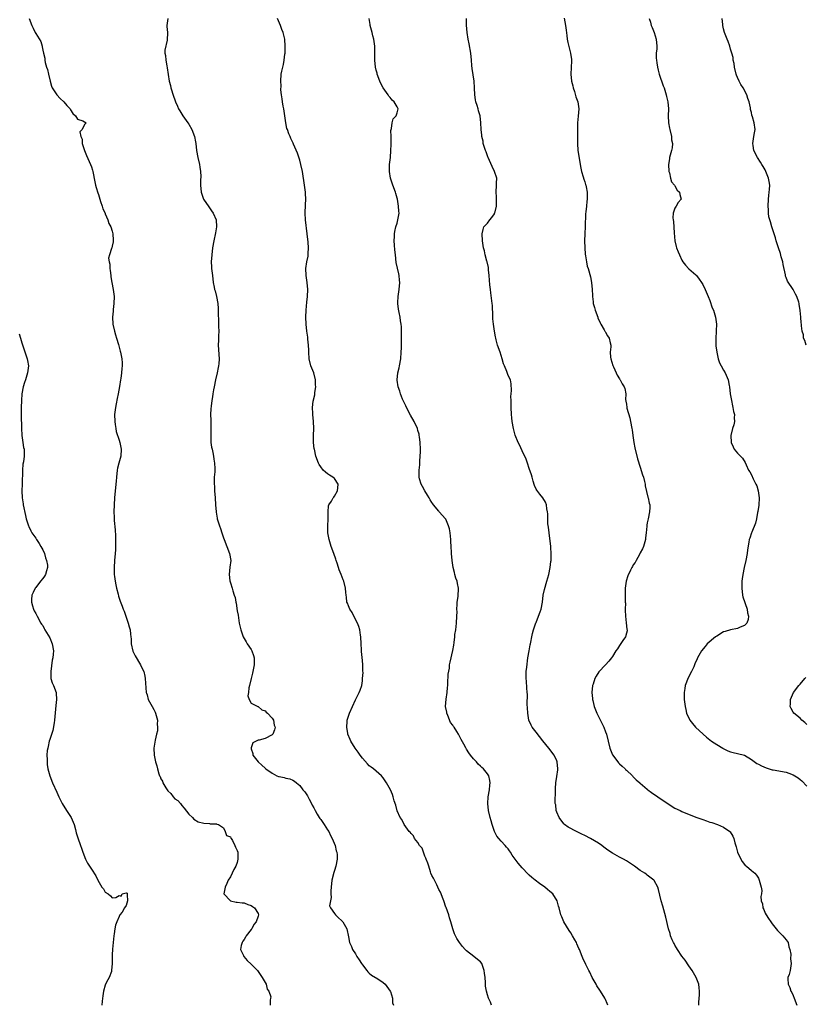
# Model space of a CAD drawing. Units: inches. Extents: x 2511000 to 2514000, y 1542000 to 1545000.
# Drawn here: x 2513544 to 2513771, y 1543619 to 1543903 of the extents above; entities that cross this region are included whole.
import ezdxf

# ---------------------------------------------------------------- set-up
doc = ezdxf.new("R2010")
doc.units = ezdxf.units.IN
doc.header["$MEASUREMENT"] = 0
doc.layers.add('LD25111542_10ft', color=93, linetype='Continuous')

msp = doc.modelspace()

# ---------------------------------------------------------------- linework, layer by layer
at = {"layer": 'LD25111542_10ft'}
for points, elevation in [([(2513547.04, 1543903.04), (2513547.81, 1543901), (2513548.22, 1543900.22), (2513548.8, 1543899), (2513549, 1543898.64), (2513550.41, 1543896.41), (2513550.79, 1543895), (2513550.86, 1543894.86), (2513551, 1543893.91), (2513551.16, 1543893), (2513551.55, 1543891.55), (2513551.55, 1543891), (2513551.71, 1543890.29), (2513552.1, 1543889), (2513552.33, 1543888.33), (2513552.67, 1543887), (2513553.1, 1543885), (2513553.51, 1543883.51), (2513553.7, 1543883), (2513555, 1543881.01), (2513555.96, 1543879.96), (2513557.08, 1543879), (2513557.92, 1543877.92), (2513558.85, 1543877), (2513559, 1543876.67), (2513559.62, 1543875.62), (2513560.42, 1543875), (2513561, 1543874.05), (2513562.5, 1543873.5), (2513563, 1543873.22), (2513563.47, 1543873), (2513563, 1543872.48), (2513562.29, 1543871), (2513561.66, 1543870.34), (2513561.92, 1543869), (2513562.3, 1543868.3), (2513562.33, 1543867), (2513563.03, 1543865), (2513563.6, 1543863.6), (2513564.77, 1543861), (2513565, 1543860.29), (2513565.34, 1543859.34), (2513565.44, 1543859), (2513565.98, 1543855.98), (2513566.18, 1543855), (2513566.35, 1543854.35), (2513566.82, 1543852.82), (2513567, 1543852.33), (2513567.41, 1543851), (2513567.65, 1543850.35), (2513568.06, 1543849), (2513568.24, 1543848.24), (2513568.91, 1543847), (2513569, 1543846.81), (2513569.74, 1543845), (2513570.01, 1543844.01), (2513570.6, 1543843), (2513571, 1543841.78), (2513571.17, 1543841), (2513571.21, 1543839.21), (2513571.26, 1543839), (2513571.26, 1543838.74), (2513571, 1543837.51), (2513570.83, 1543837), (2513570.81, 1543836.81), (2513570.16, 1543835), (2513569.96, 1543834.04), (2513570.09, 1543833), (2513570.29, 1543832.29), (2513570.32, 1543831), (2513570.42, 1543830.42), (2513570.58, 1543829), (2513570.61, 1543828.61), (2513570.89, 1543827), (2513571.28, 1543825), (2513571.52, 1543823), (2513571.48, 1543821), (2513571.28, 1543819.28), (2513571.21, 1543818.79), (2513571.04, 1543817), (2513571.16, 1543815), (2513571.63, 1543813), (2513571.92, 1543811.92), (2513572.26, 1543811), (2513572.81, 1543809.19), (2513573, 1543808.43), (2513573.26, 1543807.26), (2513573.34, 1543807), (2513573.74, 1543805), (2513573.84, 1543803.84), (2513573.85, 1543803), (2513573.71, 1543802.29), (2513573.64, 1543801), (2513573.42, 1543799.42), (2513573.33, 1543799), (2513573.04, 1543797.04), (2513572.7, 1543795), (2513572.42, 1543793.58), (2513572.09, 1543792.09), (2513571.88, 1543791), (2513571.66, 1543789), (2513571.7, 1543787), (2513571.84, 1543786.16), (2513572, 1543785), (2513572.15, 1543784.15), (2513573, 1543781.64), (2513573.19, 1543781), (2513573.47, 1543779.47), (2513573.59, 1543779), (2513573.46, 1543777), (2513572.87, 1543775), (2513572.46, 1543773.54), (2513572.39, 1543773), (2513572.19, 1543771), (2513572.13, 1543769.87), (2513572.06, 1543769), (2513571.66, 1543765), (2513571.51, 1543763), (2513571.45, 1543761), (2513571.51, 1543759.51), (2513571.51, 1543758.49), (2513571.79, 1543755.79), (2513571.88, 1543754.12), (2513571.92, 1543753), (2513571.9, 1543751.9), (2513571.94, 1543751), (2513571.92, 1543750.08), (2513571.87, 1543749), (2513571.67, 1543747), (2513571.5, 1543745), (2513571.56, 1543743.56), (2513571.57, 1543743), (2513571.66, 1543742.34), (2513571.86, 1543741), (2513572.03, 1543740.03), (2513572.25, 1543739), (2513572.67, 1543737.33), (2513572.77, 1543736.77), (2513573.27, 1543735.27), (2513573.83, 1543733.83), (2513574.13, 1543733), (2513574.39, 1543732.39), (2513575.54, 1543729), (2513575.89, 1543727.89), (2513576.12, 1543727), (2513576.21, 1543725.79), (2513576.35, 1543725), (2513576.41, 1543724.41), (2513576.48, 1543723), (2513576.93, 1543720.93), (2513577.58, 1543719.58), (2513579.16, 1543717), (2513579.74, 1543715.74), (2513580.05, 1543715), (2513580.34, 1543713.66), (2513580.5, 1543713), (2513580.79, 1543709), (2513580.83, 1543708.83), (2513581, 1543708.3), (2513581.35, 1543707), (2513582.46, 1543705), (2513583, 1543704.12), (2513583.36, 1543703.36), (2513583.49, 1543703), (2513583.66, 1543702.33), (2513583.98, 1543701), (2513583.92, 1543699.92), (2513584.03, 1543699), (2513584.05, 1543697.95), (2513583.75, 1543697), (2513583.3, 1543695.3), (2513583.29, 1543694.71), (2513582.95, 1543693), (2513583.02, 1543691), (2513583.46, 1543689), (2513583.85, 1543687.86), (2513584.01, 1543687), (2513584.41, 1543685.59), (2513584.63, 1543685), (2513584.77, 1543684.77), (2513585, 1543684.17), (2513585.44, 1543683.44), (2513585.6, 1543683), (2513586.44, 1543681.56), (2513587, 1543680.68), (2513587.88, 1543679.88), (2513588.54, 1543679), (2513589, 1543678.42), (2513589.89, 1543677.89), (2513590.6, 1543677), (2513590.8, 1543676.8), (2513591, 1543676.44), (2513591.68, 1543675.68), (2513593, 1543673.98), (2513594.08, 1543673), (2513594.51, 1543672.51), (2513595.74, 1543671.74), (2513597.35, 1543671.35), (2513599, 1543671.25), (2513599.22, 1543671.22), (2513601, 1543671.22), (2513601.13, 1543671.13), (2513601.54, 1543671), (2513603, 1543670.08), (2513603.54, 1543669), (2513603.88, 1543667.88), (2513605, 1543667.41), (2513605.1, 1543667.1), (2513605.21, 1543667), (2513605.61, 1543666.39), (2513606.32, 1543665), (2513606.49, 1543664.49), (2513607, 1543663.48), (2513607.1, 1543663), (2513607.16, 1543661), (2513607, 1543660.06), (2513606.61, 1543659), (2513605.99, 1543658.01), (2513605.53, 1543657), (2513605, 1543655.97), (2513604.37, 1543655), (2513603.98, 1543654.02), (2513603.49, 1543653), (2513603.09, 1543651.09), (2513603.1, 1543651), (2513605, 1543649.03), (2513606.67, 1543648.67), (2513607, 1543648.68), (2513608.44, 1543648.44), (2513609, 1543648.41), (2513610, 1543648), (2513611, 1543647.69), (2513611.36, 1543647.36), (2513611.93, 1543647), (2513613, 1543645.36), (2513613.11, 1543645), (2513613, 1543644.62), (2513612.42, 1543643), (2513611.77, 1543642.23), (2513611.15, 1543641), (2513611, 1543640.76), (2513609.57, 1543639), (2513609.4, 1543638.6), (2513609, 1543637.86), (2513608.61, 1543637.39), (2513608.36, 1543637), (2513608.15, 1543636.15), (2513607.94, 1543635), (2513608.73, 1543633.27), (2513608.83, 1543633), (2513609.85, 1543631.85), (2513611, 1543630.83), (2513612.78, 1543629), (2513613, 1543628.72), (2513614.19, 1543627), (2513615, 1543625.49), (2513615.29, 1543625), (2513615.62, 1543623.62), (2513616.03, 1543623), (2513616.6, 1543621.4), (2513616.55, 1543621), (2513616.46, 1543620.46), (2513616.5, 1543619)], 7250), ([(2513587, 1543903), (2513586.74, 1543901), (2513586.74, 1543900.74), (2513586.85, 1543899), (2513586.8, 1543896.8), (2513586.13, 1543893.87), (2513586.17, 1543893), (2513586.31, 1543892.31), (2513586.37, 1543891), (2513586.66, 1543889.34), (2513586.8, 1543888.8), (2513587.09, 1543886.91), (2513587.4, 1543885), (2513587.72, 1543883.72), (2513587.87, 1543883), (2513588.62, 1543880.62), (2513589, 1543879.54), (2513589.21, 1543879), (2513589.75, 1543877.75), (2513590.09, 1543877), (2513590.41, 1543876.41), (2513591, 1543875.49), (2513591.29, 1543875), (2513592.72, 1543873), (2513593, 1543872.58), (2513593.88, 1543871), (2513594.7, 1543869), (2513595, 1543867.5), (2513595.08, 1543867), (2513595.25, 1543865), (2513595.59, 1543863), (2513596.09, 1543861), (2513596.19, 1543860.19), (2513596.41, 1543859), (2513596.46, 1543857.54), (2513596.42, 1543856.42), (2513596.41, 1543855), (2513596.58, 1543853), (2513596.68, 1543852.68), (2513597.28, 1543851), (2513598.77, 1543848.77), (2513599.61, 1543847.61), (2513600.04, 1543847), (2513600.89, 1543845), (2513600.99, 1543843), (2513600.71, 1543841.29), (2513600.25, 1543839), (2513599.89, 1543837), (2513599.63, 1543835), (2513599.51, 1543833), (2513599.56, 1543831.56), (2513599.59, 1543831), (2513599.82, 1543829), (2513600.07, 1543827), (2513600.31, 1543825.69), (2513600.45, 1543825), (2513600.58, 1543824.58), (2513600.96, 1543823), (2513601.37, 1543821), (2513601.5, 1543819.5), (2513601.52, 1543819), (2513601.51, 1543818.49), (2513601.61, 1543815.61), (2513601.61, 1543814.39), (2513601.66, 1543813), (2513601.62, 1543811.62), (2513601.56, 1543810.44), (2513601.53, 1543809), (2513601.75, 1543805), (2513601.63, 1543803.63), (2513601.59, 1543803), (2513601.5, 1543802.5), (2513601.16, 1543801), (2513600.67, 1543799), (2513600.29, 1543797), (2513600.14, 1543796.14), (2513599.99, 1543795), (2513599.9, 1543794.1), (2513599.69, 1543793), (2513599.46, 1543791.46), (2513599.39, 1543790.61), (2513599.31, 1543789), (2513599.38, 1543787.38), (2513599.35, 1543786.65), (2513599.37, 1543785), (2513599.33, 1543783), (2513599.41, 1543781), (2513599.59, 1543779.59), (2513599.71, 1543779), (2513599.96, 1543778.04), (2513600.13, 1543777), (2513600.19, 1543776.19), (2513600.47, 1543775), (2513600.53, 1543773.47), (2513600.52, 1543773), (2513600.49, 1543772.49), (2513600.35, 1543771), (2513600.29, 1543769.71), (2513600.31, 1543769), (2513600.39, 1543768.39), (2513600.47, 1543767), (2513600.66, 1543765), (2513600.76, 1543763), (2513600.88, 1543761), (2513600.91, 1543760.91), (2513601.22, 1543759.22), (2513601.24, 1543759), (2513601.33, 1543758.67), (2513601.87, 1543757), (2513602.17, 1543756.17), (2513602.53, 1543755), (2513603, 1543753.54), (2513603.2, 1543753), (2513604.01, 1543751), (2513604.77, 1543749), (2513605.09, 1543747), (2513604.89, 1543745.11), (2513604.62, 1543743), (2513604.86, 1543741.14), (2513605, 1543740.59), (2513605.51, 1543739), (2513605.72, 1543738.28), (2513606.13, 1543737), (2513606.36, 1543736.36), (2513606.6, 1543735), (2513606.7, 1543734.7), (2513607, 1543732.53), (2513607.23, 1543731.23), (2513607.57, 1543729), (2513607.8, 1543727.8), (2513607.97, 1543727), (2513608.68, 1543725), (2513609.58, 1543723.58), (2513609.87, 1543723), (2513611, 1543721.33), (2513611.18, 1543721), (2513611.66, 1543719.66), (2513611.82, 1543719), (2513611.83, 1543717), (2513611.53, 1543715.53), (2513611.41, 1543714.59), (2513610.98, 1543712.98), (2513610.54, 1543711), (2513610.34, 1543710.34), (2513610.25, 1543709), (2513610.07, 1543708.07), (2513610.41, 1543707), (2513611, 1543705.95), (2513612.9, 1543705), (2513612.97, 1543704.97), (2513613, 1543704.97), (2513614.02, 1543704.02), (2513615, 1543703.72), (2513615.32, 1543703.32), (2513615.7, 1543703), (2513617, 1543701.6), (2513617.39, 1543701), (2513617.63, 1543699.63), (2513617.87, 1543699), (2513617.75, 1543698.25), (2513617.18, 1543697), (2513617, 1543696.8), (2513615, 1543695.74), (2513613.28, 1543695.28), (2513613, 1543695.27), (2513612.38, 1543695), (2513611.49, 1543694.51), (2513610.94, 1543693.06), (2513610.94, 1543693), (2513611, 1543692.78), (2513611.48, 1543691.48), (2513611.46, 1543691), (2513613.03, 1543689), (2513614.08, 1543688.08), (2513615, 1543687.25), (2513615.13, 1543687.13), (2513615.24, 1543687), (2513617, 1543685.78), (2513618.41, 1543685), (2513618.84, 1543684.84), (2513619, 1543684.79), (2513620.49, 1543684.49), (2513621, 1543684.33), (2513622.11, 1543684.11), (2513623, 1543683.78), (2513623.48, 1543683.48), (2513624.04, 1543683), (2513625, 1543682.26), (2513625.87, 1543681), (2513626.39, 1543680.39), (2513627, 1543679.58), (2513627.23, 1543679.23), (2513627.71, 1543678.29), (2513628.4, 1543677), (2513628.58, 1543676.58), (2513629, 1543675.78), (2513629.38, 1543675), (2513630.01, 1543673.99), (2513630.59, 1543673), (2513630.72, 1543672.73), (2513631, 1543672.4), (2513631.57, 1543671.57), (2513632, 1543671), (2513633, 1543669.51), (2513633.32, 1543669), (2513633.84, 1543667.84), (2513634.3, 1543667), (2513635.13, 1543665), (2513635.47, 1543663.47), (2513635.67, 1543663), (2513635.73, 1543662.27), (2513635.73, 1543661), (2513635.33, 1543659), (2513635, 1543657.8), (2513634.81, 1543657.19), (2513634.25, 1543655), (2513634.02, 1543653), (2513633.91, 1543651.91), (2513633.95, 1543651), (2513634.05, 1543649.95), (2513633.78, 1543649), (2513633.57, 1543647.57), (2513633.79, 1543647), (2513635, 1543645.34), (2513635.3, 1543645), (2513636.15, 1543644.15), (2513637, 1543643.4), (2513637.38, 1543643), (2513638.49, 1543641), (2513639, 1543638.66), (2513639.32, 1543637), (2513639.85, 1543635.85), (2513640.19, 1543635), (2513641, 1543633.75), (2513641.4, 1543633), (2513642.03, 1543632.02), (2513642.72, 1543631), (2513643, 1543630.62), (2513644.28, 1543629), (2513644.58, 1543628.58), (2513645, 1543628.25), (2513645.63, 1543627.63), (2513647.46, 1543626.54), (2513649, 1543625.55), (2513649.59, 1543625), (2513651, 1543623.06), (2513651.05, 1543622.95), (2513651.64, 1543621), (2513651.7, 1543619.7), (2513651.93, 1543619)], 7240), ([(2513680.19, 1543619), (2513679.9, 1543619.9), (2513679.34, 1543621), (2513679, 1543622.02), (2513678.71, 1543623), (2513678.48, 1543624.48), (2513678.46, 1543625), (2513678.48, 1543625.52), (2513678.36, 1543627), (2513678.17, 1543628.17), (2513678.11, 1543629), (2513677.35, 1543631), (2513677, 1543631.43), (2513676.12, 1543632.12), (2513675.1, 1543633), (2513673, 1543634.62), (2513672.63, 1543635), (2513671.85, 1543635.85), (2513671.01, 1543637), (2513670.21, 1543638.21), (2513669.79, 1543639), (2513669.53, 1543639.53), (2513669.02, 1543641), (2513668.47, 1543643), (2513668.09, 1543644.09), (2513667.86, 1543645), (2513667.08, 1543647.08), (2513667, 1543647.25), (2513666.42, 1543649), (2513666.04, 1543649.96), (2513665.67, 1543651), (2513665.48, 1543651.48), (2513665, 1543652.31), (2513664.73, 1543653), (2513664.4, 1543653.6), (2513663.73, 1543655), (2513663.51, 1543655.51), (2513663, 1543656.29), (2513662.73, 1543657), (2513662.59, 1543657.41), (2513662.09, 1543659), (2513661.86, 1543659.86), (2513661.39, 1543661), (2513661.31, 1543661.31), (2513661, 1543661.87), (2513660.59, 1543663), (2513660.2, 1543664.2), (2513659.49, 1543665), (2513659, 1543665.78), (2513657.99, 1543667), (2513657.74, 1543667.74), (2513657, 1543668.4), (2513656.77, 1543668.77), (2513656.43, 1543669), (2513654.99, 1543671), (2513654.4, 1543672.4), (2513653.89, 1543673), (2513653, 1543674.89), (2513652.59, 1543676.59), (2513652.19, 1543677.81), (2513651.89, 1543679), (2513651.67, 1543679.67), (2513651.1, 1543681), (2513649.99, 1543683), (2513649.57, 1543683.57), (2513649, 1543684.43), (2513648.5, 1543685), (2513647, 1543686.36), (2513646.21, 1543687), (2513645.49, 1543687.49), (2513645, 1543687.89), (2513644.44, 1543688.44), (2513643, 1543690.06), (2513642.36, 1543691), (2513641.82, 1543691.82), (2513640.9, 1543693), (2513639.66, 1543695), (2513639.49, 1543695.49), (2513638.83, 1543697), (2513638.79, 1543697.21), (2513638.49, 1543699), (2513638.65, 1543700.65), (2513638.66, 1543701), (2513639.3, 1543703), (2513641, 1543706.88), (2513642.07, 1543709), (2513642.36, 1543709.64), (2513642.8, 1543711), (2513643, 1543712.4), (2513643.07, 1543713), (2513643.2, 1543714.8), (2513643.17, 1543715.17), (2513643.15, 1543717), (2513643, 1543718.19), (2513642.75, 1543720.75), (2513642.76, 1543721.24), (2513642.68, 1543723), (2513642.58, 1543725), (2513642.46, 1543725.54), (2513642.25, 1543727), (2513642.02, 1543728.02), (2513641.56, 1543729), (2513640.53, 1543731), (2513640.03, 1543732.03), (2513639.36, 1543733), (2513639, 1543733.91), (2513638.72, 1543734.72), (2513638.57, 1543735), (2513638.39, 1543736.39), (2513638.29, 1543737), (2513638.21, 1543737.79), (2513638.13, 1543739), (2513637.64, 1543741), (2513637.44, 1543741.44), (2513636.85, 1543743), (2513636.31, 1543744.31), (2513636.13, 1543745), (2513635.77, 1543746.23), (2513635.5, 1543747), (2513635.36, 1543747.36), (2513634.82, 1543749), (2513634.05, 1543751), (2513633.41, 1543753), (2513633.09, 1543755), (2513633.09, 1543757), (2513633.15, 1543758.85), (2513633.18, 1543759.18), (2513633.16, 1543761), (2513633.29, 1543762.71), (2513633.38, 1543763), (2513634.1, 1543764.1), (2513634.6, 1543765), (2513634.76, 1543765.24), (2513635, 1543765.46), (2513635.83, 1543767), (2513635.95, 1543767.95), (2513636.01, 1543769), (2513635, 1543770.57), (2513634.48, 1543771), (2513633.53, 1543771.53), (2513633, 1543771.93), (2513632.37, 1543772.37), (2513631.74, 1543773), (2513631, 1543773.91), (2513630.6, 1543774.6), (2513630.34, 1543775), (2513629.6, 1543777), (2513629.17, 1543779), (2513629.15, 1543779.15), (2513628.96, 1543781), (2513628.96, 1543783), (2513629.03, 1543785), (2513628.95, 1543787), (2513628.71, 1543789), (2513628.72, 1543789.28), (2513628.61, 1543791), (2513628.84, 1543792.84), (2513629.31, 1543794.69), (2513629.33, 1543795.33), (2513629.6, 1543797), (2513629.55, 1543797.55), (2513629.53, 1543799), (2513629.03, 1543801), (2513628.21, 1543803), (2513627.71, 1543805), (2513627.58, 1543807), (2513627.57, 1543807.57), (2513627.51, 1543809), (2513627.33, 1543810.67), (2513627.31, 1543811.31), (2513627.03, 1543813), (2513626.78, 1543815), (2513626.71, 1543817), (2513626.81, 1543819), (2513627, 1543821.36), (2513627.18, 1543823), (2513627.27, 1543825), (2513627.09, 1543827), (2513626.8, 1543829), (2513626.71, 1543831), (2513627.02, 1543833), (2513627.37, 1543834.63), (2513627.41, 1543835), (2513627.4, 1543835.4), (2513627.51, 1543837), (2513627.36, 1543838.63), (2513627.07, 1543841), (2513626.67, 1543845), (2513626.56, 1543847), (2513626.6, 1543849.4), (2513626.69, 1543851), (2513626.65, 1543852.65), (2513626.62, 1543853), (2513626.36, 1543855), (2513625.75, 1543859), (2513625.33, 1543861), (2513625, 1543862.25), (2513624.28, 1543864.28), (2513623.19, 1543866.81), (2513623.09, 1543867.09), (2513622.44, 1543868.44), (2513622.2, 1543869), (2513621.84, 1543869.84), (2513621.4, 1543871), (2513621.3, 1543871.3), (2513620.93, 1543872.93), (2513620.69, 1543875), (2513620.38, 1543877), (2513620.2, 1543877.8), (2513619.98, 1543879), (2513619.91, 1543879.91), (2513619.69, 1543881), (2513619.55, 1543882.45), (2513619.58, 1543883.58), (2513619.51, 1543885), (2513619.64, 1543887), (2513619.79, 1543887.79), (2513620.07, 1543889), (2513620.28, 1543889.72), (2513620.52, 1543891), (2513620.69, 1543892.69), (2513620.74, 1543893), (2513620.8, 1543895), (2513620.67, 1543897), (2513620.59, 1543897.41), (2513620.22, 1543899), (2513619.83, 1543899.83), (2513619.47, 1543901), (2513618.55, 1543903)], 7230), ([(2513713.69, 1543619), (2513713.51, 1543619.51), (2513713, 1543620.61), (2513712.79, 1543621), (2513711.53, 1543623), (2513711.33, 1543623.33), (2513710.54, 1543624.54), (2513710.27, 1543625), (2513709.18, 1543627), (2513708.47, 1543628.47), (2513708.17, 1543629), (2513707.33, 1543630.67), (2513706.51, 1543632.51), (2513706.27, 1543633), (2513705.48, 1543635), (2513705.32, 1543635.32), (2513704.7, 1543636.7), (2513704.6, 1543637), (2513704.18, 1543637.82), (2513703.54, 1543639), (2513703, 1543639.84), (2513702.53, 1543640.53), (2513701.04, 1543643), (2513700.4, 1543644.4), (2513700.11, 1543645), (2513699.62, 1543647), (2513699.48, 1543647.48), (2513699.1, 1543649), (2513697.83, 1543651), (2513697, 1543651.74), (2513696.31, 1543652.31), (2513695.55, 1543653), (2513694.01, 1543654.01), (2513692.74, 1543655), (2513691.74, 1543655.74), (2513691, 1543656.43), (2513690.69, 1543656.69), (2513689, 1543658.5), (2513687.84, 1543659.84), (2513687, 1543661.06), (2513686.16, 1543662.16), (2513685.67, 1543663), (2513685.39, 1543663.39), (2513685, 1543663.98), (2513684.52, 1543664.52), (2513684.12, 1543665), (2513683, 1543666.22), (2513682.24, 1543667), (2513681.67, 1543667.67), (2513681.01, 1543669), (2513680.36, 1543671), (2513680.08, 1543672.08), (2513679.78, 1543673), (2513679.32, 1543675), (2513679.13, 1543677), (2513679.25, 1543679), (2513679.56, 1543681), (2513679.67, 1543682.33), (2513679.77, 1543683), (2513679.7, 1543683.7), (2513679.4, 1543685), (2513679, 1543685.63), (2513677.91, 1543687), (2513677.43, 1543687.43), (2513677, 1543687.84), (2513676.37, 1543688.37), (2513675.84, 1543689), (2513675, 1543689.9), (2513674.1, 1543691), (2513673.62, 1543691.62), (2513673, 1543692.72), (2513672.88, 1543692.88), (2513672.8, 1543693), (2513672.58, 1543693.42), (2513671.44, 1543695.44), (2513671, 1543696.46), (2513670.77, 1543696.77), (2513670.68, 1543697), (2513670.21, 1543697.79), (2513669.39, 1543699), (2513669.22, 1543699.22), (2513669, 1543699.62), (2513668.37, 1543700.37), (2513667.59, 1543702.41), (2513667.33, 1543703), (2513667.29, 1543703.29), (2513666.97, 1543705), (2513667.11, 1543707.11), (2513667.4, 1543709), (2513667.54, 1543710.46), (2513667.57, 1543711), (2513667.63, 1543711.63), (2513667.74, 1543714.26), (2513668.04, 1543716.04), (2513668.12, 1543717), (2513668.24, 1543717.76), (2513669, 1543721.1), (2513669.37, 1543722.63), (2513669.38, 1543723.38), (2513669.62, 1543725), (2513669.66, 1543725.66), (2513669.89, 1543727), (2513669.98, 1543727.98), (2513670.13, 1543729), (2513670.23, 1543731), (2513670.25, 1543732.25), (2513670.21, 1543733), (2513670.33, 1543734.33), (2513670.31, 1543735), (2513670.59, 1543736.59), (2513670.71, 1543739), (2513670.36, 1543740.36), (2513670.25, 1543741), (2513669.93, 1543741.93), (2513669.62, 1543743), (2513669.52, 1543743.52), (2513669.16, 1543745), (2513668.89, 1543747), (2513668.69, 1543749), (2513668.68, 1543749.32), (2513668.53, 1543751), (2513668.43, 1543752.43), (2513668.42, 1543753), (2513668.26, 1543755), (2513668.07, 1543756.07), (2513667.82, 1543757), (2513667, 1543758.87), (2513666.92, 1543759), (2513665.15, 1543761), (2513665, 1543761.15), (2513663.52, 1543763), (2513663.27, 1543763.27), (2513663, 1543763.67), (2513662.48, 1543764.48), (2513662.21, 1543765), (2513661.75, 1543765.75), (2513660.95, 1543767), (2513660.31, 1543768.31), (2513659.9, 1543769), (2513659.47, 1543770.53), (2513659.37, 1543771), (2513659.38, 1543771.38), (2513659.36, 1543773), (2513659.51, 1543774.49), (2513659.54, 1543775), (2513659.54, 1543775.54), (2513659.68, 1543777), (2513659.74, 1543778.26), (2513659.72, 1543779), (2513659.62, 1543781), (2513659.41, 1543782.59), (2513659.38, 1543783), (2513659.33, 1543783.33), (2513659, 1543784.38), (2513658.83, 1543785), (2513657.88, 1543787), (2513656.81, 1543788.81), (2513655.68, 1543791), (2513655.51, 1543791.51), (2513655, 1543792.5), (2513654.84, 1543792.84), (2513654.75, 1543793), (2513654.56, 1543793.44), (2513653.98, 1543795), (2513653.77, 1543795.77), (2513653.32, 1543797), (2513653, 1543798.85), (2513652.98, 1543799), (2513653.18, 1543801), (2513653.55, 1543802.45), (2513653.67, 1543803), (2513654.03, 1543805), (2513654.18, 1543807), (2513654.22, 1543808.22), (2513654.23, 1543809.77), (2513654.3, 1543812.3), (2513654.23, 1543814.23), (2513654.16, 1543815), (2513654.02, 1543816.02), (2513653.85, 1543817), (2513653.58, 1543818.42), (2513653.38, 1543819.38), (2513653.23, 1543821), (2513653.23, 1543821.23), (2513653.31, 1543823), (2513653.62, 1543825), (2513653.83, 1543827), (2513653.72, 1543827.72), (2513653.62, 1543829), (2513653.49, 1543829.49), (2513653.14, 1543831.14), (2513652.77, 1543832.77), (2513652.49, 1543835), (2513652.39, 1543836.39), (2513652.23, 1543837.77), (2513652.2, 1543839), (2513652.26, 1543840.26), (2513652.25, 1543841), (2513652.35, 1543841.65), (2513652.65, 1543843), (2513653, 1543844.11), (2513653.25, 1543845), (2513653.56, 1543847), (2513653.52, 1543847.52), (2513653.44, 1543849), (2513653.07, 1543851), (2513653, 1543851.29), (2513652.59, 1543852.59), (2513652.49, 1543853), (2513651.79, 1543855), (2513651.61, 1543855.61), (2513651.13, 1543857), (2513650.78, 1543859), (2513650.83, 1543860.83), (2513650.83, 1543861), (2513651.05, 1543862.95), (2513651.21, 1543865), (2513651.31, 1543866.69), (2513651.28, 1543867.28), (2513651.28, 1543869), (2513651.24, 1543870.76), (2513651.25, 1543871), (2513651.37, 1543871.37), (2513651.56, 1543873), (2513651.91, 1543874.09), (2513652.7, 1543875), (2513653, 1543875.83), (2513653.35, 1543877), (2513653.19, 1543877.19), (2513653, 1543877.59), (2513652.17, 1543879), (2513651.53, 1543879.53), (2513651, 1543880.29), (2513650.65, 1543880.65), (2513650.47, 1543881), (2513649.03, 1543883.03), (2513648.33, 1543884.33), (2513648.03, 1543885), (2513647.29, 1543887), (2513647.24, 1543887.24), (2513647, 1543888.08), (2513646.78, 1543889), (2513646.55, 1543891), (2513646.57, 1543892.57), (2513646.57, 1543895), (2513646.4, 1543896.4), (2513646.3, 1543897), (2513646.01, 1543897.99), (2513645.78, 1543899), (2513645.67, 1543899.67), (2513645.27, 1543901), (2513645.26, 1543901.26), (2513644.97, 1543903)], 7220), ([(2513739.91, 1543619), (2513739.86, 1543619.86), (2513740.07, 1543621.93), (2513740.07, 1543623), (2513739.96, 1543623.96), (2513739.88, 1543625), (2513739.08, 1543627), (2513738.32, 1543628.32), (2513737.9, 1543629), (2513737, 1543630.28), (2513735.93, 1543631.93), (2513735, 1543633.11), (2513733.73, 1543635), (2513733.48, 1543635.48), (2513733, 1543636.26), (2513732.75, 1543636.75), (2513732.59, 1543637), (2513732.22, 1543637.78), (2513731.75, 1543639), (2513731.63, 1543639.63), (2513731.15, 1543641), (2513730.35, 1543644.35), (2513729.48, 1543647.49), (2513729.05, 1543649), (2513728.26, 1543652.26), (2513728.04, 1543653), (2513727, 1543654.87), (2513726.91, 1543655), (2513725, 1543656.45), (2513724.67, 1543656.67), (2513724.3, 1543657), (2513723, 1543657.77), (2513721.39, 1543659), (2513719, 1543660.51), (2513718.18, 1543661), (2513717, 1543661.63), (2513715, 1543662.78), (2513713.65, 1543663.65), (2513712.51, 1543664.51), (2513711.91, 1543665), (2513711, 1543665.61), (2513708.64, 1543667), (2513707, 1543667.79), (2513706.21, 1543668.21), (2513704.6, 1543669), (2513702.28, 1543670.28), (2513701.2, 1543671), (2513701, 1543671.19), (2513699.64, 1543673), (2513699, 1543674.56), (2513698.83, 1543675), (2513698.68, 1543676.68), (2513698.55, 1543677), (2513698.5, 1543677.5), (2513698.58, 1543680.58), (2513698.58, 1543681), (2513698.62, 1543681.38), (2513698.72, 1543683), (2513699, 1543684.81), (2513699.24, 1543686.76), (2513699.26, 1543687), (2513699.12, 1543689), (2513699, 1543689.3), (2513698.21, 1543691), (2513696.7, 1543693), (2513695, 1543695.04), (2513693, 1543697.56), (2513691.91, 1543699), (2513691.57, 1543699.57), (2513690.95, 1543701), (2513690.63, 1543703), (2513690.54, 1543704.54), (2513690.45, 1543705.55), (2513690.5, 1543708.5), (2513690.45, 1543709), (2513690.36, 1543710.36), (2513690.21, 1543712.21), (2513690.16, 1543713), (2513690.2, 1543713.8), (2513690.2, 1543715), (2513690.3, 1543716.3), (2513690.64, 1543719), (2513691.04, 1543721), (2513691.32, 1543722.68), (2513691.41, 1543723), (2513691.53, 1543723.53), (2513691.75, 1543725), (2513691.98, 1543726.02), (2513692.22, 1543727), (2513692.94, 1543729.06), (2513693, 1543729.19), (2513693.74, 1543731), (2513694.18, 1543732.18), (2513694.46, 1543733), (2513694.83, 1543735), (2513695.07, 1543737), (2513695.4, 1543738.6), (2513696.13, 1543741), (2513696.66, 1543743), (2513697.06, 1543745), (2513697.26, 1543746.74), (2513697.31, 1543747), (2513697.34, 1543747.34), (2513697.37, 1543749), (2513697.26, 1543750.74), (2513697.26, 1543751), (2513696.73, 1543755), (2513696.56, 1543756.56), (2513696.42, 1543757.58), (2513696.39, 1543759), (2513696.43, 1543760.43), (2513696.34, 1543761), (2513696.12, 1543761.88), (2513696.01, 1543763), (2513695.75, 1543763.75), (2513695, 1543765), (2513694.09, 1543766.09), (2513693.21, 1543767.21), (2513693, 1543767.56), (2513692.56, 1543768.56), (2513692.21, 1543769.79), (2513691.84, 1543771), (2513691.66, 1543771.66), (2513691, 1543773.48), (2513690.51, 1543775), (2513690.18, 1543776.18), (2513689, 1543778.53), (2513688.26, 1543780.26), (2513687.85, 1543781), (2513687, 1543783.11), (2513686.62, 1543784.62), (2513686.5, 1543785), (2513686.12, 1543787), (2513686.01, 1543788.01), (2513685.93, 1543789), (2513685.84, 1543791), (2513685.84, 1543791.84), (2513685.79, 1543793), (2513685.77, 1543794.23), (2513685.84, 1543795), (2513685.96, 1543795.96), (2513685.88, 1543797.88), (2513685.61, 1543799), (2513685, 1543800.26), (2513684.78, 1543800.78), (2513684.57, 1543801.43), (2513683.91, 1543803), (2513683.63, 1543803.63), (2513683.29, 1543805), (2513682.63, 1543807), (2513681.94, 1543809), (2513681.52, 1543810.48), (2513681.4, 1543811), (2513681.35, 1543811.35), (2513681.02, 1543813), (2513680.75, 1543815), (2513680.58, 1543816.58), (2513680.59, 1543817.41), (2513680.43, 1543820.43), (2513680.38, 1543821), (2513680.28, 1543821.72), (2513680.01, 1543824.01), (2513679.85, 1543825), (2513679.7, 1543826.3), (2513679.5, 1543829), (2513679.33, 1543830.67), (2513679.29, 1543831.29), (2513678.93, 1543832.93), (2513678.86, 1543833.14), (2513678.36, 1543835), (2513678.14, 1543836.14), (2513677.89, 1543837), (2513677.58, 1543839), (2513677.44, 1543841), (2513677.76, 1543842.24), (2513678.01, 1543843), (2513679, 1543844.09), (2513679.67, 1543845), (2513680.29, 1543845.71), (2513681, 1543846.77), (2513681.08, 1543846.92), (2513681.11, 1543847), (2513681.63, 1543849), (2513681.6, 1543850.4), (2513681.63, 1543851), (2513681.65, 1543851.65), (2513681.5, 1543853), (2513681.64, 1543855), (2513681.62, 1543855.62), (2513681.67, 1543857), (2513681.07, 1543859), (2513680.35, 1543860.35), (2513679.19, 1543863), (2513679.15, 1543863.15), (2513678.62, 1543864.62), (2513678.46, 1543865), (2513678.16, 1543865.84), (2513677.82, 1543867), (2513677.73, 1543867.73), (2513677.39, 1543869), (2513677.4, 1543869.4), (2513677.24, 1543871), (2513677.15, 1543873), (2513676.87, 1543875), (2513676.41, 1543876.41), (2513676.3, 1543877), (2513676.04, 1543877.96), (2513675.7, 1543879), (2513675.58, 1543879.58), (2513675.35, 1543881), (2513675.28, 1543883), (2513675.14, 1543885), (2513674.59, 1543888.59), (2513674.55, 1543889.45), (2513674.41, 1543891), (2513674.18, 1543893), (2513673.71, 1543895.71), (2513673.45, 1543897), (2513673.14, 1543899), (2513672.96, 1543901.04), (2513672.96, 1543903)], 7210), ([(2513701.05, 1543903.05), (2513701.48, 1543901), (2513701.64, 1543899.64), (2513701.89, 1543898.11), (2513702, 1543897), (2513702.13, 1543896.13), (2513702.51, 1543894.51), (2513702.93, 1543893), (2513703.2, 1543891.2), (2513703.22, 1543891), (2513703.19, 1543890.81), (2513703.03, 1543887), (2513703.25, 1543885), (2513703.58, 1543883.58), (2513703.69, 1543883), (2513704.04, 1543881.96), (2513704.48, 1543880.48), (2513705.03, 1543879), (2513705.32, 1543877), (2513705.08, 1543874.92), (2513704.89, 1543873), (2513704.94, 1543871), (2513704.98, 1543868.98), (2513704.92, 1543867), (2513705.05, 1543865), (2513705.87, 1543859.87), (2513706.09, 1543859), (2513706.6, 1543857.4), (2513706.75, 1543856.75), (2513707, 1543856.03), (2513707.25, 1543855.25), (2513707.35, 1543855), (2513707.47, 1543854.53), (2513707.76, 1543853), (2513707.71, 1543851.71), (2513707.73, 1543851), (2513707.63, 1543850.37), (2513707.48, 1543849), (2513707.38, 1543847.38), (2513707.27, 1543846.73), (2513707.16, 1543843.16), (2513707.05, 1543841), (2513706.97, 1543839), (2513707.01, 1543837), (2513707.16, 1543835.16), (2513707.27, 1543834.73), (2513707.51, 1543833), (2513707.74, 1543831.74), (2513708.02, 1543831), (2513708.67, 1543828.67), (2513708.95, 1543827), (2513709.15, 1543825), (2513709.26, 1543823.26), (2513709.25, 1543823), (2513709.47, 1543821.46), (2513709.48, 1543821), (2513709.83, 1543819.83), (2513710, 1543819), (2513710.75, 1543817), (2513710.81, 1543816.81), (2513711.44, 1543815.44), (2513711.67, 1543815), (2513712.64, 1543813.36), (2513712.82, 1543813), (2513712.87, 1543812.87), (2513713, 1543812.67), (2513713.61, 1543811.61), (2513714.09, 1543811), (2513714.36, 1543809.64), (2513714.51, 1543809), (2513714.53, 1543808.53), (2513714.38, 1543807), (2513714.47, 1543805.53), (2513714.54, 1543805), (2513715.1, 1543803.1), (2513715.29, 1543802.71), (2513716.05, 1543801), (2513716.32, 1543800.32), (2513717, 1543799.28), (2513717.1, 1543799.1), (2513717.18, 1543799), (2513717.81, 1543797.81), (2513718.38, 1543797), (2513718.52, 1543796.52), (2513718.84, 1543795), (2513718.79, 1543793.21), (2513718.81, 1543793), (2513718.86, 1543792.86), (2513719, 1543791.98), (2513719.14, 1543791), (2513719.18, 1543790.82), (2513720.01, 1543788.01), (2513720.21, 1543787), (2513720.6, 1543785), (2513720.63, 1543784.63), (2513720.91, 1543783), (2513721.17, 1543781), (2513721.42, 1543779.42), (2513722.24, 1543776.24), (2513723, 1543773.88), (2513723.64, 1543771.64), (2513723.9, 1543771), (2513724.23, 1543769.77), (2513724.39, 1543769), (2513724.44, 1543768.44), (2513725.19, 1543765.19), (2513725.27, 1543765), (2513725.54, 1543763.54), (2513725.71, 1543763), (2513725.73, 1543762.27), (2513725.7, 1543761), (2513725.28, 1543759), (2513725, 1543757.84), (2513724.86, 1543757.14), (2513724.85, 1543756.85), (2513724.67, 1543755), (2513724.5, 1543753.5), (2513724.48, 1543753), (2513723.92, 1543751), (2513723.64, 1543750.36), (2513723, 1543749.19), (2513722.91, 1543749), (2513722.76, 1543748.76), (2513721.78, 1543747), (2513721.54, 1543746.46), (2513721, 1543745.74), (2513720.74, 1543745.26), (2513720.57, 1543745), (2513720.21, 1543744.21), (2513719.42, 1543742.58), (2513718.97, 1543741), (2513718.68, 1543739), (2513718.62, 1543737.38), (2513718.65, 1543737), (2513718.7, 1543736.7), (2513718.7, 1543735), (2513718.73, 1543734.73), (2513718.67, 1543733), (2513718.7, 1543732.7), (2513718.71, 1543731), (2513718.96, 1543729.04), (2513719.18, 1543727.18), (2513719.22, 1543727), (2513719.21, 1543726.79), (2513719, 1543726.12), (2513718.71, 1543725), (2513718.01, 1543724.01), (2513717.21, 1543722.79), (2513717, 1543722.5), (2513716.44, 1543721.56), (2513715.99, 1543721), (2513715, 1543719.38), (2513714.68, 1543719), (2513713.97, 1543718.03), (2513713, 1543716.93), (2513711.06, 1543714.94), (2513710.3, 1543713.7), (2513709.95, 1543713), (2513709.44, 1543711.44), (2513709.26, 1543711), (2513709.06, 1543709), (2513709.26, 1543707.26), (2513709.26, 1543707), (2513709.32, 1543706.68), (2513709.74, 1543705), (2513710.48, 1543703), (2513712.02, 1543700.02), (2513712.5, 1543699), (2513713, 1543697.69), (2513713.25, 1543697), (2513714.28, 1543693), (2513714.46, 1543692.46), (2513715.05, 1543691.05), (2513716.53, 1543689), (2513716.74, 1543688.74), (2513717, 1543688.51), (2513717.76, 1543687.76), (2513718.62, 1543687), (2513718.8, 1543686.8), (2513719, 1543686.65), (2513720.74, 1543685), (2513720.86, 1543684.86), (2513721, 1543684.74), (2513721.87, 1543683.87), (2513722.87, 1543683), (2513723, 1543682.87), (2513725, 1543681.14), (2513725.21, 1543681), (2513726.2, 1543680.2), (2513728.05, 1543679), (2513731, 1543676.93), (2513733, 1543675.75), (2513734.46, 1543675), (2513735, 1543674.76), (2513739, 1543673.15), (2513741, 1543672.4), (2513742.06, 1543672.06), (2513743, 1543671.72), (2513743.58, 1543671.58), (2513745.26, 1543671), (2513747, 1543670.22), (2513748.82, 1543669), (2513748.91, 1543668.91), (2513749.66, 1543667.66), (2513749.97, 1543667), (2513750.27, 1543665.73), (2513750.59, 1543664.59), (2513750.96, 1543663), (2513751.93, 1543661), (2513752.35, 1543660.35), (2513753, 1543659.47), (2513753.24, 1543659.24), (2513753.6, 1543659), (2513755, 1543657.79), (2513755.95, 1543657), (2513756.42, 1543656.42), (2513757, 1543655.52), (2513757.25, 1543655), (2513757.66, 1543653.66), (2513757.82, 1543653), (2513757.96, 1543651.96), (2513757.88, 1543651), (2513757.72, 1543650.28), (2513757.84, 1543649), (2513758.15, 1543648.15), (2513758.26, 1543647), (2513758.54, 1543646.54), (2513759, 1543645.46), (2513759.23, 1543645), (2513759.96, 1543643.96), (2513760.56, 1543643), (2513761, 1543642.37), (2513762.1, 1543641), (2513762.47, 1543640.47), (2513763, 1543640), (2513763.49, 1543639.49), (2513764.06, 1543639), (2513765, 1543637.85), (2513765.59, 1543637), (2513765.82, 1543635.82), (2513766.1, 1543635), (2513766.31, 1543633.69), (2513766.3, 1543632.3), (2513766.48, 1543631), (2513766.13, 1543629), (2513765.84, 1543627.84), (2513765.52, 1543627), (2513765.45, 1543626.56), (2513765.6, 1543625), (2513766.1, 1543624.1), (2513766.39, 1543623), (2513766.61, 1543622.61), (2513767, 1543621.8), (2513767.35, 1543621), (2513768.04, 1543619)], 7200), ([(2513725.53, 1543903), (2513725.93, 1543901.93), (2513726.15, 1543901), (2513726.45, 1543900.45), (2513727.01, 1543899.01), (2513727.61, 1543897), (2513727.73, 1543895), (2513727.73, 1543894.27), (2513727.61, 1543893), (2513727.58, 1543891.58), (2513727.63, 1543891), (2513727.77, 1543890.23), (2513727.94, 1543889), (2513728.14, 1543888.14), (2513728.45, 1543887), (2513729.59, 1543883.59), (2513729.85, 1543883), (2513730.31, 1543881.69), (2513730.48, 1543881), (2513730.53, 1543880.53), (2513730.96, 1543879), (2513731.09, 1543877), (2513731.04, 1543874.96), (2513731.14, 1543873), (2513731.44, 1543871.44), (2513731.49, 1543871), (2513731.96, 1543869), (2513732.03, 1543868.03), (2513732.26, 1543867), (2513732.22, 1543865.78), (2513732.04, 1543865), (2513731.63, 1543863.62), (2513731.45, 1543863), (2513731.38, 1543862.62), (2513731.15, 1543861), (2513731.25, 1543859), (2513731.38, 1543858.62), (2513731.72, 1543857), (2513732.01, 1543856.01), (2513732.87, 1543855), (2513733, 1543854.81), (2513733.62, 1543853.62), (2513734.31, 1543853), (2513734.35, 1543852.35), (2513734.78, 1543851), (2513733.94, 1543850.06), (2513733.32, 1543849), (2513733, 1543848.4), (2513732.51, 1543847), (2513732.41, 1543845.59), (2513732.48, 1543845), (2513732.57, 1543844.57), (2513732.74, 1543841.26), (2513732.97, 1543839), (2513733.37, 1543837.37), (2513733.48, 1543837), (2513733.88, 1543835.88), (2513734.26, 1543835), (2513735, 1543833.46), (2513735.29, 1543833), (2513735.98, 1543831.98), (2513737, 1543830.97), (2513739, 1543829.26), (2513739.21, 1543829), (2513739.98, 1543827.98), (2513740.65, 1543827), (2513741, 1543826.4), (2513741.69, 1543825), (2513742.54, 1543823), (2513743, 1543821.85), (2513743.75, 1543819.75), (2513744.04, 1543819), (2513744.67, 1543817), (2513744.95, 1543815), (2513744.87, 1543813.13), (2513744.88, 1543812.88), (2513744.74, 1543811), (2513744.75, 1543809.25), (2513744.78, 1543808.78), (2513745.02, 1543807), (2513745.47, 1543805), (2513745.84, 1543803.84), (2513746.25, 1543803), (2513747, 1543801.79), (2513747.43, 1543801), (2513748.3, 1543799), (2513748.61, 1543797.39), (2513748.7, 1543797), (2513748.92, 1543795), (2513749.23, 1543793), (2513749.53, 1543791.53), (2513749.7, 1543791), (2513749.84, 1543789.84), (2513750.11, 1543789), (2513750.01, 1543788.01), (2513750.1, 1543787), (2513749.93, 1543786.07), (2513749.59, 1543785), (2513749.1, 1543783), (2513749.18, 1543781), (2513749.72, 1543779.72), (2513750.08, 1543779), (2513751, 1543777.87), (2513752.4, 1543776.4), (2513753.2, 1543775.2), (2513753.46, 1543774.54), (2513754.18, 1543773), (2513754.52, 1543772.52), (2513755, 1543771.62), (2513755.53, 1543770.47), (2513756.3, 1543769), (2513756.52, 1543768.52), (2513756.95, 1543767), (2513757.2, 1543765), (2513757.11, 1543762.89), (2513756.88, 1543761.12), (2513756.8, 1543760.8), (2513756.48, 1543759), (2513756.22, 1543757.78), (2513755.11, 1543755.11), (2513755.06, 1543754.94), (2513754.55, 1543753.45), (2513754.38, 1543753), (2513754.29, 1543752.29), (2513753.91, 1543750.08), (2513753.79, 1543749), (2513753.39, 1543747), (2513752.94, 1543744.94), (2513752.55, 1543743), (2513752.33, 1543741.67), (2513752.28, 1543741), (2513752.28, 1543740.28), (2513752.2, 1543739), (2513752.4, 1543737), (2513752.52, 1543736.52), (2513753.74, 1543733), (2513753.9, 1543731.9), (2513754.16, 1543731), (2513754.03, 1543729.97), (2513753.67, 1543729), (2513753, 1543728.3), (2513751.81, 1543727.81), (2513751, 1543727.44), (2513749, 1543727.05), (2513747.42, 1543726.58), (2513747, 1543726.41), (2513745, 1543725.22), (2513744.69, 1543725), (2513742.3, 1543723), (2513741.72, 1543722.28), (2513740.65, 1543721), (2513739.52, 1543719), (2513739.35, 1543718.65), (2513738.74, 1543717.26), (2513738.66, 1543717), (2513738.39, 1543716.39), (2513737.75, 1543715), (2513736.79, 1543713.21), (2513735.96, 1543711), (2513735.82, 1543710.18), (2513735.65, 1543709), (2513735.68, 1543707), (2513735.9, 1543705), (2513736.08, 1543704.08), (2513736.34, 1543703), (2513737.27, 1543701), (2513738.05, 1543700.05), (2513738.94, 1543699), (2513741.09, 1543697), (2513742.1, 1543696.1), (2513743.53, 1543695), (2513745, 1543693.99), (2513746.73, 1543693), (2513746.89, 1543692.89), (2513748.22, 1543692.22), (2513749, 1543691.94), (2513749.73, 1543691.73), (2513751, 1543691.48), (2513753, 1543690.93), (2513755, 1543689.71), (2513756.56, 1543688.56), (2513757, 1543688.39), (2513757.86, 1543687.86), (2513759.28, 1543687.28), (2513760.12, 1543687), (2513761, 1543686.74), (2513761.29, 1543686.71), (2513765, 1543686.06), (2513765.82, 1543685.82), (2513767, 1543685.3), (2513768.43, 1543684.43), (2513769, 1543683.91), (2513769.56, 1543683.56), (2513771, 1543682.08)], 7190), ([(2513770.73, 1543809), (2513770.35, 1543810.35), (2513770.04, 1543811), (2513769.95, 1543811.95), (2513769.62, 1543813), (2513769.44, 1543814.56), (2513769.41, 1543815), (2513769.36, 1543815.36), (2513769.25, 1543817), (2513769.05, 1543818.95), (2513768.75, 1543820.75), (2513768.74, 1543821), (2513768.65, 1543821.35), (2513768.12, 1543823), (2513767.69, 1543823.69), (2513767.03, 1543825), (2513765.38, 1543827.38), (2513765, 1543828.42), (2513764.82, 1543828.82), (2513764.78, 1543829.22), (2513764.16, 1543832.16), (2513764.02, 1543833), (2513763.61, 1543834.39), (2513763.36, 1543835.36), (2513762.77, 1543837), (2513762.16, 1543839), (2513761.91, 1543839.91), (2513760.88, 1543843), (2513760.51, 1543844.51), (2513760.3, 1543845), (2513760.05, 1543845.95), (2513759.89, 1543847), (2513759.89, 1543847.89), (2513759.78, 1543849), (2513759.92, 1543851), (2513760.02, 1543852.02), (2513760.15, 1543853), (2513760.21, 1543853.79), (2513760.26, 1543855), (2513760.08, 1543856.08), (2513759.96, 1543857), (2513759.19, 1543859), (2513759, 1543859.42), (2513758.43, 1543860.43), (2513758.01, 1543861), (2513757.66, 1543861.66), (2513756.73, 1543863), (2513755.74, 1543865), (2513755.54, 1543866.46), (2513755.45, 1543867), (2513755.74, 1543869), (2513755.88, 1543870.12), (2513756.04, 1543871), (2513755.81, 1543873), (2513755.33, 1543874.67), (2513755.15, 1543875.15), (2513755, 1543875.93), (2513754.77, 1543876.77), (2513754.71, 1543877.29), (2513754.33, 1543879), (2513753.95, 1543879.95), (2513753.68, 1543881), (2513752.59, 1543883), (2513751.97, 1543883.97), (2513751.45, 1543885), (2513751, 1543885.98), (2513750.72, 1543886.72), (2513750.63, 1543887), (2513750.14, 1543889), (2513750.03, 1543890.03), (2513749.79, 1543891), (2513749.75, 1543891.75), (2513749.37, 1543893), (2513749.31, 1543893.31), (2513749, 1543894.14), (2513748.77, 1543895), (2513748.34, 1543896.34), (2513748.03, 1543897), (2513747.27, 1543899), (2513747, 1543899.98), (2513746.79, 1543901), (2513746.75, 1543901.25), (2513746.61, 1543903)], 7180), ([(2513544.23, 1543812.23), (2513544.54, 1543811), (2513545, 1543809.68), (2513545.66, 1543807.66), (2513546.35, 1543805.65), (2513546.53, 1543805), (2513546.58, 1543804.58), (2513546.87, 1543803), (2513546.62, 1543801), (2513545.97, 1543799), (2513545.76, 1543798.24), (2513545.34, 1543797), (2513544.98, 1543795), (2513544.85, 1543793), (2513544.78, 1543791), (2513544.75, 1543789.25), (2513544.8, 1543788.8), (2513544.89, 1543785.11), (2513544.98, 1543783), (2513545.25, 1543781), (2513545.48, 1543779.48), (2513545.62, 1543779), (2513545.63, 1543778.37), (2513545.64, 1543777), (2513545.42, 1543775.42), (2513545.29, 1543774.72), (2513545.13, 1543773), (2513545.04, 1543769), (2513544.97, 1543767), (2513545.06, 1543765), (2513545.34, 1543763.34), (2513545.38, 1543763), (2513545.99, 1543759.99), (2513546.23, 1543759), (2513546.9, 1543757), (2513547, 1543756.82), (2513547.55, 1543755.55), (2513547.82, 1543755), (2513549, 1543753.4), (2513549.22, 1543753), (2513549.92, 1543751.92), (2513550.46, 1543751), (2513551, 1543750.03), (2513551.44, 1543749), (2513551.79, 1543747.79), (2513552.1, 1543747), (2513552.35, 1543745.65), (2513552.37, 1543745), (2513552.02, 1543744.02), (2513551.76, 1543743), (2513551.49, 1543742.51), (2513551, 1543741.81), (2513550.33, 1543741), (2513549, 1543739.23), (2513548.82, 1543739), (2513548.22, 1543737.78), (2513547.86, 1543737), (2513547.76, 1543735.76), (2513547.72, 1543735), (2513548.07, 1543733.93), (2513548.31, 1543733), (2513548.52, 1543732.52), (2513549, 1543731.7), (2513549.36, 1543731), (2513550.46, 1543729), (2513550.67, 1543728.67), (2513551, 1543728.25), (2513551.42, 1543727.42), (2513551.58, 1543727), (2513553, 1543724.69), (2513553.67, 1543723), (2513554.04, 1543721), (2513553.99, 1543719.99), (2513553.91, 1543719), (2513553.74, 1543718.26), (2513553.27, 1543715), (2513553.29, 1543714.71), (2513553.35, 1543713), (2513553.74, 1543711.74), (2513554.04, 1543711), (2513554.82, 1543709), (2513554.84, 1543708.84), (2513554.94, 1543707), (2513554.73, 1543705.27), (2513554.38, 1543701), (2513554.23, 1543700.23), (2513553.93, 1543698.07), (2513553, 1543695.44), (2513552.86, 1543695), (2513552.56, 1543693.44), (2513552.4, 1543693), (2513552.27, 1543692.27), (2513552.19, 1543691), (2513552.26, 1543689.74), (2513552.21, 1543689), (2513552.25, 1543688.25), (2513552.46, 1543687), (2513553, 1543684.98), (2513553.8, 1543683), (2513555, 1543680.27), (2513555.6, 1543679), (2513556.59, 1543677), (2513557.8, 1543675), (2513559.12, 1543673), (2513559.72, 1543671.72), (2513560, 1543671), (2513560.4, 1543669.6), (2513560.65, 1543668.65), (2513561.13, 1543667.13), (2513561.88, 1543665), (2513562.15, 1543664.15), (2513562.55, 1543663), (2513563.29, 1543661), (2513563.88, 1543659.88), (2513564.4, 1543659), (2513565, 1543658.14), (2513566.23, 1543656.23), (2513566.84, 1543655), (2513568.02, 1543653), (2513568.44, 1543652.44), (2513569, 1543651.5), (2513569.77, 1543651), (2513570.49, 1543650.49), (2513571, 1543649.91), (2513572.04, 1543649.96), (2513573, 1543650.61), (2513573.6, 1543650.4), (2513573.84, 1543651), (2513575, 1543651.34), (2513575.24, 1543651.24), (2513575.32, 1543651), (2513575.25, 1543650.75), (2513575.4, 1543649), (2513575, 1543647.73), (2513574.48, 1543647), (2513573.81, 1543645.81), (2513573.22, 1543645), (2513573, 1543644.56), (2513572.35, 1543643), (2513571.97, 1543642.03), (2513571.77, 1543641), (2513571.56, 1543639.56), (2513571.46, 1543639), (2513571.1, 1543635.09), (2513571, 1543633.47), (2513570.96, 1543633), (2513570.96, 1543630.96), (2513570.81, 1543629), (2513570.73, 1543628.73), (2513570.12, 1543627), (2513569.69, 1543626.31), (2513569.09, 1543625), (2513569, 1543624.77), (2513568.47, 1543623), (2513568.28, 1543621.72), (2513568.11, 1543620.11), (2513568.04, 1543619)], 7260), ([(2513771, 1543699.8), (2513770.37, 1543700.37), (2513769.5, 1543701), (2513769, 1543701.59), (2513767.22, 1543703), (2513767, 1543703.34), (2513766.41, 1543704.41), (2513766.15, 1543705), (2513766.25, 1543705.75), (2513766.26, 1543707), (2513767.15, 1543709), (2513768.69, 1543711), (2513769, 1543711.35), (2513770.38, 1543713), (2513770.65, 1543713.35)], 7180)]:
    msp.add_lwpolyline(points, dxfattribs=dict(at, elevation=elevation))

doc.saveas('drawing.dxf')
